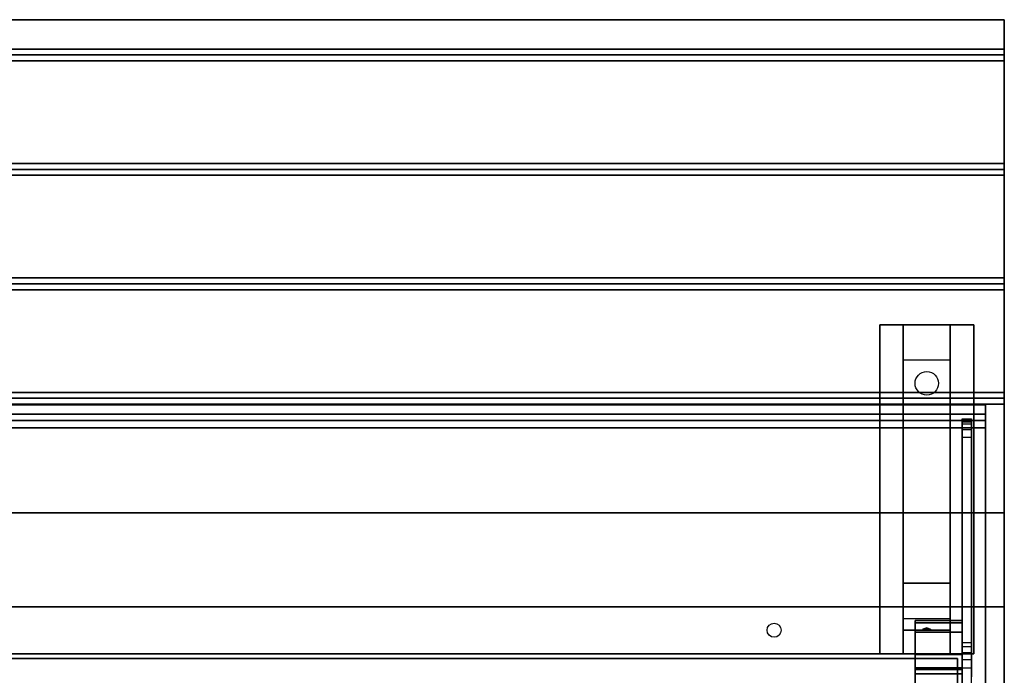
# Model space of a CAD drawing. Extents: x -119 to 119, y -73 to 73.
# Drawn here: x -96 to -75, y -44 to -30 of the extents above; entities that cross this region are included whole.
import ezdxf

# ---------------------------------------------------------------- set-up
doc = ezdxf.new("R2010")
doc.units = 0
for name, color, linetype in [('3D', 254, 'CONTINUOUS'), ('3D-BLACK', 250, 'CONTINUOUS'), ('3D-CART-BODY', 42, 'CONTINUOUS'), ('3D-CART-TRIM', 5, 'CONTINUOUS'), ('3D-FLAT', 7, 'CONTINUOUS'), ('3D-GLASS-EDGE', 251, 'CONTINUOUS'), ('3D-GLASS-FACE', 9, 'CONTINUOUS'), ('3D-NON', 7, 'CONTINUOUS')]:
    doc.layers.add(name, color=color, linetype=linetype)

msp = doc.modelspace()

# ---------------------------------------------------------------- linework, layer by layer
at = {"layer": '3D'}
for points in [[(-75.1, -31.125, 33), (-75.1, -31.25, 33.062), (-118.9, -31.25, 33.062), (-118.9, -31.125, 33)], [(-75.1, -31.25, 33.062), (-75.1, -31.375, 33), (-118.9, -31.375, 33), (-118.9, -31.25, 33.062)], [(-75.1, -33.562, 33), (-75.1, -33.688, 33.062), (-118.9, -33.688, 33.062), (-118.9, -33.562, 33)], [(-75.1, -33.688, 33.062), (-75.1, -33.812, 33), (-118.9, -33.812, 33), (-118.9, -33.688, 33.062)], [(-75.1, -36, 33), (-75.1, -36.125, 33.062), (-118.9, -36.125, 33.062), (-118.9, -36, 33)], [(-75.1, -36.125, 33.062), (-75.1, -36.25, 33), (-118.9, -36.25, 33), (-118.9, -36.125, 33.062)], [(-77.25, -37.75, 31.25), (-77.25, -37, 31.5), (-76.25, -37, 31.5), (-76.25, -37.75, 31.25)], [(-77.25, -37.75, 31.25), (-77.25, -42.5, 31), (-76.25, -42.5, 31), (-76.25, -37.75, 31.25)], [(-75.1, -38.438, 33), (-75.1, -38.562, 33.062), (-118.9, -38.562, 33.062), (-118.9, -38.438, 33)], [(-75.1, -38.562, 33.062), (-75.1, -38.688, 33), (-118.9, -38.688, 33), (-118.9, -38.562, 33.062)], [(-77.25, -42.5, 31), (-77.25, -43.25, 30.5), (-76.25, -43.25, 30.5), (-76.25, -42.5, 31)], [(-77.25, -43.5, 27.25), (-77.25, -43.25, 30.5), (-76.25, -43.25, 30.5), (-76.25, -43.5, 27.25)], [(-77, -43.291, 51.49), (-76, -43.291, 51.49), (-76, -43.345, 50.756), (-77, -43.345, 50.756)], [(-77, -43.538, 52.236), (-76, -43.538, 52.236), (-76, -43.291, 51.49), (-77, -43.291, 51.49)], [(-77, -43.345, 50.756), (-76, -43.345, 50.756), (-76, -48, 34.1), (-77, -48, 34.1)], [(-77.25, -44, 26.5), (-77.25, -43.5, 27.25), (-76.25, -43.5, 27.25), (-76.25, -44, 26.5)], [(-77, -44.019, 52.792), (-76, -44.019, 52.792), (-76, -43.538, 52.236), (-77, -43.538, 52.236)], [(-76.835, -43.479, 27.522), (-76.75, -43.45, 27.497), (-76.75, -43.45, 27.497), (-76.773, -43.487, 27.414)], [(-76.75, -43.45, 27.497), (-76.75, -43.45, 27.497), (-76.835, -43.479, 27.522), (-76.727, -43.474, 27.584)], [(-76.665, -43.483, 27.476), (-76.773, -43.487, 27.414), (-76.75, -43.45, 27.497)], [(-76.75, -43.45, 27.497), (-76.727, -43.474, 27.584), (-76.665, -43.483, 27.476), (-76.75, -43.45, 27.497)], [(-77, -51.491, 58.604), (-76, -51.491, 58.604), (-76, -44.019, 52.792), (-77, -44.019, 52.792)], [(-76, -44.303, 51.365), (-77, -44.303, 51.365), (-77, -44.335, 50.929), (-76, -44.335, 50.929)], [(-76, -44.425, 51.733), (-77, -44.425, 51.733), (-77, -44.303, 51.365), (-76, -44.303, 51.365)], [(-76, -44.335, 50.929), (-77, -44.335, 50.929), (-77, -48.964, 34.1), (-76, -48.964, 34.1)], [(-76, -44.711, 52.064), (-77, -44.711, 52.064), (-77, -44.425, 51.733), (-76, -44.425, 51.733)]]:
    msp.add_3dface(points, dxfattribs=at)
at = {"layer": '3D-BLACK', "extrusion": (0, -0.052559, 0.998618)}
msp.add_circle((-76.75, -36.555, 33.066), 0.25, dxfattribs=at)
at = {"layer": '3D-BLACK'}
for points in [[(-117.9, -44.1, 5), (-117.9, -44.1, 33), (-76.1, -44.1, 33), (-76.1, -44.1, 5)], [(-117.9, -71.9, 5), (-117.9, -44.1, 5), (-76.1, -44.1, 5), (-76.1, -71.9, 5)], [(-76.1, -71.9, 5), (-76.1, -71.9, 33), (-76.1, -44.1, 33), (-76.1, -44.1, 5)]]:
    msp.add_3dface(points, dxfattribs=at)
at = {"layer": '3D-CART-BODY'}
msp.add_3dface([(-77.5, -44, 5.25), (-77.5, -44, 33), (-116.5, -44, 33), (-116.5, -44, 5.25)], dxfattribs=at)
at = {"layer": '3D-CART-TRIM'}
for points in [[(-77.5, -44, 5), (-77.5, -44, 5.25), (-116.5, -44, 5.25), (-116.5, -44, 5)], [(-76, -44, 5), (-76, -44, 33), (-77.5, -44, 33), (-77.5, -44, 5)], [(-76, -45.5, 5), (-76, -45.5, 33), (-76, -44, 33), (-76, -44, 5)]]:
    msp.add_3dface(points, dxfattribs=at)
at = {"layer": '3D-FLAT'}
msp.add_circle((-80, -43.5, 33), 0.15, dxfattribs=at)
for points in [[(-75.1, -30.5, 33), (-75.1, -31.125, 33), (-118.9, -31.125, 33), (-118.9, -30.5, 33)], [(-75.1, -31.375, 33), (-75.1, -33.562, 33), (-118.9, -33.562, 33), (-118.9, -31.375, 33)], [(-75.1, -33.812, 33), (-75.1, -36, 33), (-118.9, -36, 33), (-118.9, -33.812, 33)], [(-75.1, -36.25, 33), (-75.1, -38.438, 33), (-118.9, -38.438, 33), (-118.9, -36.25, 33)], [(-77.75, -37, 31.5), (-75.75, -37, 31.5), (-75.75, -44, 31.5), (-77.75, -44, 31.5)], [(-77.75, -37, 32), (-75.75, -37, 32), (-75.75, -44, 32), (-77.75, -44, 32)], [(-75.1, -38.688, 33), (-75.1, -41, 33), (-118.9, -41, 33), (-118.9, -38.688, 33)], [(-75.1, -41, 33.9), (-75.1, -43, 33.9), (-118.9, -43, 33.9), (-118.9, -41, 33.9)]]:
    msp.add_3dface(points, dxfattribs=at)
at = {"layer": '3D-FLAT', "invisible_edges": 15}
msp.add_3dface([(-118.9, -73, 34), (-75.1, -73, 34), (-75.1, -43, 34), (-118.9, -43, 34)], dxfattribs=at)
at = {"layer": '3D-GLASS-EDGE'}
for points in [[(-118.5, -38.9, 48), (-118.5, -38.7, 48), (-75.5, -38.7, 48), (-75.5, -38.9, 48)], [(-118.5, -38.9, 48.584), (-118.5, -38.7, 48.63), (-75.5, -38.7, 48.63), (-75.5, -38.9, 48.584)], [(-75.5, -38.9, 48), (-75.5, -38.7, 48), (-75.5, -38.7, 48.63), (-75.5, -38.9, 48.584)], [(-75.5, -38.9, 48.584), (-75.5, -38.7, 48.63), (-75.5, -39.031, 49.305), (-75.5, -39.19, 49.175)], [(-118.5, -39.19, 49.175), (-118.5, -39.031, 49.305), (-75.5, -39.031, 49.305), (-75.5, -39.19, 49.175)], [(-75.5, -39.19, 49.175), (-75.5, -39.031, 49.305), (-75.5, -51.939, 59.279), (-75.5, -52.061, 59.121)]]:
    msp.add_3dface(points, dxfattribs=at)
at = {"layer": '3D-GLASS-EDGE', "invisible_edges": 8}
for points in [[(-76, -39, 48.411), (-76, -39.026, 48.636), (-75.8, -39.026, 48.636), (-75.8, -39, 48.411)], [(-76, -39, 48.179), (-76, -39, 48.411), (-75.8, -39, 48.411), (-75.8, -39, 48.179)], [(-76, -39.016, 48.003), (-76, -39, 48.179), (-75.8, -39, 48.179), (-75.8, -39.016, 48.003)], [(-76, -39.062, 47.832), (-76, -39.016, 48.003), (-75.8, -39.016, 48.003), (-75.8, -39.062, 47.832)], [(-76, -39.026, 48.636), (-76, -39.102, 48.85), (-75.8, -39.102, 48.85), (-75.8, -39.026, 48.636)], [(-76, -43.758, 35.153), (-76, -39.062, 47.832), (-75.8, -39.062, 47.832), (-75.8, -43.758, 35.153)], [(-76, -39.102, 48.85), (-76, -39.224, 49.041), (-75.8, -39.224, 49.041), (-75.8, -39.102, 48.85)], [(-76, -39.224, 49.041), (-76, -39.386, 49.2), (-75.8, -39.386, 49.2), (-75.8, -39.224, 49.041)], [(-76, -39.386, 49.2), (-76, -51.729, 58.79), (-75.8, -51.729, 58.79), (-75.8, -39.386, 49.2)], [(-76, -43.847, 34.971), (-76, -43.758, 35.153), (-75.8, -43.758, 35.153), (-75.8, -43.847, 34.971)], [(-76, -43.971, 34.811), (-76, -43.847, 34.971), (-75.8, -43.847, 34.971), (-75.8, -43.971, 34.811)], [(-76, -44.125, 34.679), (-76, -43.971, 34.811), (-75.8, -43.971, 34.811), (-75.8, -44.125, 34.679)], [(-76, -44.302, 34.581), (-76, -44.125, 34.679), (-75.8, -44.125, 34.679), (-75.8, -44.302, 34.581)], [(-76, -44.495, 34.52), (-76, -44.302, 34.581), (-75.8, -44.302, 34.581), (-75.8, -44.495, 34.52)]]:
    msp.add_3dface(points, dxfattribs=at)
at = {"layer": '3D-GLASS-FACE'}
for points in [[(-118.5, -38.7, 48), (-75.5, -38.7, 48), (-75.5, -38.7, 48.63), (-118.5, -38.7, 48.63)], [(-118.5, -38.7, 48.63), (-75.5, -38.7, 48.63), (-75.5, -39.031, 49.305), (-118.5, -39.031, 49.305)], [(-118.5, -38.9, 48), (-75.5, -38.9, 48), (-75.5, -38.9, 48.584), (-118.5, -38.9, 48.584)], [(-118.5, -38.9, 48.584), (-75.5, -38.9, 48.584), (-75.5, -39.19, 49.175), (-118.5, -39.19, 49.175)], [(-118.5, -39.031, 49.305), (-75.5, -39.031, 49.305), (-75.5, -51.939, 59.279), (-118.5, -51.939, 59.279)], [(-118.5, -39.19, 49.175), (-75.5, -39.19, 49.175), (-75.5, -52.061, 59.121), (-118.5, -52.061, 59.121)]]:
    msp.add_3dface(points, dxfattribs=at)
at = {"layer": '3D-GLASS-FACE', "invisible_edges": 15}
for points in [[(-76, -58, 46.75), (-76, -39, 48.411), (-76, -39.013, 48.523), (-76, -39.026, 48.636)], [(-76, -58, 46.75), (-76, -39, 48.179), (-76, -39, 48.295), (-76, -39, 48.411)], [(-76, -58, 46.75), (-76, -39.016, 48.003), (-76, -39.008, 48.091), (-76, -39, 48.179)], [(-76, -58, 46.75), (-76, -39.062, 47.832), (-76, -39.039, 47.917), (-76, -39.016, 48.003)], [(-76, -58, 46.75), (-76, -39.026, 48.636), (-76, -39.064, 48.743), (-76, -39.102, 48.85)], [(-76, -58, 46.75), (-76, -43.758, 35.153), (-76, -41.41, 41.492), (-76, -39.062, 47.832)], [(-76, -58, 46.75), (-76, -39.102, 48.85), (-76, -39.163, 48.946), (-76, -39.224, 49.041)], [(-75.8, -58, 46.75), (-75.8, -39, 48.411), (-75.8, -39.013, 48.523), (-75.8, -39.026, 48.636)], [(-75.8, -58, 46.75), (-75.8, -39, 48.179), (-75.8, -39, 48.295), (-75.8, -39, 48.411)], [(-75.8, -58, 46.75), (-75.8, -39.016, 48.003), (-75.8, -39.008, 48.091), (-75.8, -39, 48.179)], [(-75.8, -58, 46.75), (-75.8, -39.062, 47.832), (-75.8, -39.039, 47.917), (-75.8, -39.016, 48.003)], [(-75.8, -58, 46.75), (-75.8, -39.026, 48.636), (-75.8, -39.064, 48.743), (-75.8, -39.102, 48.85)], [(-75.8, -58, 46.75), (-75.8, -43.758, 35.153), (-75.8, -41.41, 41.492), (-75.8, -39.062, 47.832)], [(-75.8, -58, 46.75), (-75.8, -39.102, 48.85), (-75.8, -39.163, 48.946), (-75.8, -39.224, 49.041)], [(-76, -58, 46.75), (-76, -39.224, 49.041), (-76, -39.305, 49.121), (-76, -39.386, 49.2)], [(-76, -58, 46.75), (-76, -39.386, 49.2), (-76, -45.558, 53.995), (-76, -51.729, 58.79)], [(-75.8, -58, 46.75), (-75.8, -39.224, 49.041), (-75.8, -39.305, 49.121), (-75.8, -39.386, 49.2)], [(-75.8, -58, 46.75), (-75.8, -39.386, 49.2), (-75.8, -45.558, 53.995), (-75.8, -51.729, 58.79)], [(-76, -58, 46.75), (-76, -43.847, 34.971), (-76, -43.803, 35.062), (-76, -43.758, 35.153)], [(-75.8, -58, 46.75), (-75.8, -43.847, 34.971), (-75.8, -43.803, 35.062), (-75.8, -43.758, 35.153)], [(-76, -58, 46.75), (-76, -43.971, 34.811), (-76, -43.909, 34.891), (-76, -43.847, 34.971)], [(-76, -58, 46.75), (-76, -44.125, 34.679), (-76, -44.048, 34.745), (-76, -43.971, 34.811)], [(-75.8, -58, 46.75), (-75.8, -43.971, 34.811), (-75.8, -43.909, 34.891), (-75.8, -43.847, 34.971)], [(-75.8, -58, 46.75), (-75.8, -44.125, 34.679), (-75.8, -44.048, 34.745), (-75.8, -43.971, 34.811)], [(-76, -58, 46.75), (-76, -44.302, 34.581), (-76, -44.213, 34.63), (-76, -44.125, 34.679)], [(-75.8, -58, 46.75), (-75.8, -44.302, 34.581), (-75.8, -44.213, 34.63), (-75.8, -44.125, 34.679)], [(-76, -58, 46.75), (-76, -44.495, 34.52), (-76, -44.398, 34.551), (-76, -44.302, 34.581)], [(-75.8, -58, 46.75), (-75.8, -44.495, 34.52), (-75.8, -44.398, 34.551), (-75.8, -44.302, 34.581)]]:
    msp.add_3dface(points, dxfattribs=at)
at = {"layer": '3D-NON'}
for points in [[(-75.1, -30.5, 32), (-75.1, -30.5, 33), (-118.9, -30.5, 33), (-118.9, -30.5, 32)], [(-77.75, -37, 32), (-77.75, -44, 32), (-77.75, -44, 31.5), (-77.75, -37, 31.5)], [(-77.75, -37, 32), (-75.75, -37, 32), (-75.75, -37, 31.5), (-77.75, -37, 31.5)], [(-77.25, -42.5, 31), (-77.25, -42.75, 31.5), (-77.25, -37, 31.5), (-77.25, -37.75, 31.25)], [(-76.25, -42.5, 31), (-76.25, -42.75, 31.5), (-76.25, -37, 31.5), (-76.25, -37.75, 31.25)], [(-75.75, -37, 32), (-75.75, -44, 32), (-75.75, -44, 31.5), (-75.75, -37, 31.5)], [(-75.1, -41, 33), (-75.1, -41, 33.9), (-118.9, -41, 33.9), (-118.9, -41, 33)], [(-77.25, -43.25, 30.5), (-77.25, -44, 31.5), (-77.25, -42.75, 31.5), (-77.25, -42.5, 31)], [(-76.25, -43.25, 30.5), (-76.25, -44, 31.5), (-76.25, -42.75, 31.5), (-76.25, -42.5, 31)], [(-75.1, -43, 34), (-75.1, -43, 33), (-118.9, -43, 33), (-118.9, -43, 34)], [(-77.25, -44, 26.5), (-77.25, -43.5, 27.25), (-77.25, -43.25, 30.5), (-77.25, -44, 31.5)], [(-77, -44.303, 51.365), (-77, -43.291, 51.49), (-77, -43.345, 50.756), (-77, -44.335, 50.929)], [(-77, -44.425, 51.733), (-77, -43.538, 52.236), (-77, -43.291, 51.49), (-77, -44.303, 51.365)], [(-77, -44.335, 50.929), (-77, -43.345, 50.756), (-77, -48, 34.1), (-77, -48.964, 34.1)], [(-76.25, -44, 26.5), (-76.25, -43.5, 27.25), (-76.25, -43.25, 30.5), (-76.25, -44, 31.5)], [(-76, -43.291, 51.49), (-76, -44.303, 51.365), (-76, -44.335, 50.929), (-76, -43.345, 50.756)], [(-76, -43.538, 52.236), (-76, -44.425, 51.733), (-76, -44.303, 51.365), (-76, -43.291, 51.49)], [(-76, -43.345, 50.756), (-76, -44.335, 50.929), (-76, -48.964, 34.1), (-76, -48, 34.1)], [(-77, -44.711, 52.064), (-77, -44.019, 52.792), (-77, -43.538, 52.236), (-77, -44.425, 51.733)], [(-76, -44.019, 52.792), (-76, -44.711, 52.064), (-76, -44.425, 51.733), (-76, -43.538, 52.236)], [(-77.75, -44, 32), (-75.75, -44, 32), (-75.75, -44, 31.5), (-77.75, -44, 31.5)], [(-77, -52.04, 57.764), (-77, -51.491, 58.604), (-77, -44.019, 52.792), (-77, -44.711, 52.064)], [(-76, -51.491, 58.604), (-76, -52.04, 57.764), (-76, -44.711, 52.064), (-76, -44.019, 52.792)]]:
    msp.add_3dface(points, dxfattribs=at)
for points, invisible_edges in [([(-75.1, -30.5, 33), (-75.1, -43, 33), (-75.1, -43, 32), (-75.1, -30.5, 32)], 1), ([(-75.1, -43, 33), (-75.1, -41, 33), (-75.1, -41, 34), (-75.1, -43, 34)], 1), ([(-75.1, -58, 33), (-75.1, -43.5, 33.2), (-75.1, -43.5, 33.2), (-75.1, -43, 33)], 7), ([(-75.1, -43, 33), (-75.1, -43.2, 33.5), (-75.1, -43.2, 33.5), (-75.1, -43, 34)], 15), ([(-75.1, -43, 34), (-75.1, -43.5, 33.8), (-75.1, -43.5, 33.8), (-75.1, -58, 34)], 7), ([(-75.1, -43, 33), (-75.1, -43.5, 33.2), (-75.1, -43.385, 33.223), (-75.1, -43.288, 33.288)], 9), ([(-75.1, -43, 33), (-75.1, -43.288, 33.288), (-75.1, -43.223, 33.385), (-75.1, -43.2, 33.5)], 9), ([(-75.1, -43, 34), (-75.1, -43.2, 33.5), (-75.1, -43.223, 33.615), (-75.1, -43.288, 33.712)], 9), ([(-75.1, -43, 34), (-75.1, -43.288, 33.712), (-75.1, -43.385, 33.777), (-75.1, -43.5, 33.8)], 9), ([(-75.1, -58, 33), (-75.1, -43.712, 33.288), (-75.1, -43.615, 33.223), (-75.1, -43.5, 33.2)], 9), ([(-75.1, -58, 34), (-75.1, -43.5, 33.8), (-75.1, -43.615, 33.777), (-75.1, -43.712, 33.712)], 9), ([(-75.1, -58, 33), (-75.1, -43.8, 33.5), (-75.1, -43.777, 33.385), (-75.1, -43.712, 33.288)], 9), ([(-75.1, -58, 34), (-75.1, -43.712, 33.712), (-75.1, -43.777, 33.615), (-75.1, -43.8, 33.5)], 9), ([(-75.1, -58, 34), (-75.1, -43.8, 33.5), (-75.1, -43.8, 33.5), (-75.1, -58, 33)], 15)]:
    msp.add_3dface(points, dxfattribs=dict(at, invisible_edges=invisible_edges))

doc.saveas('drawing.dxf')
